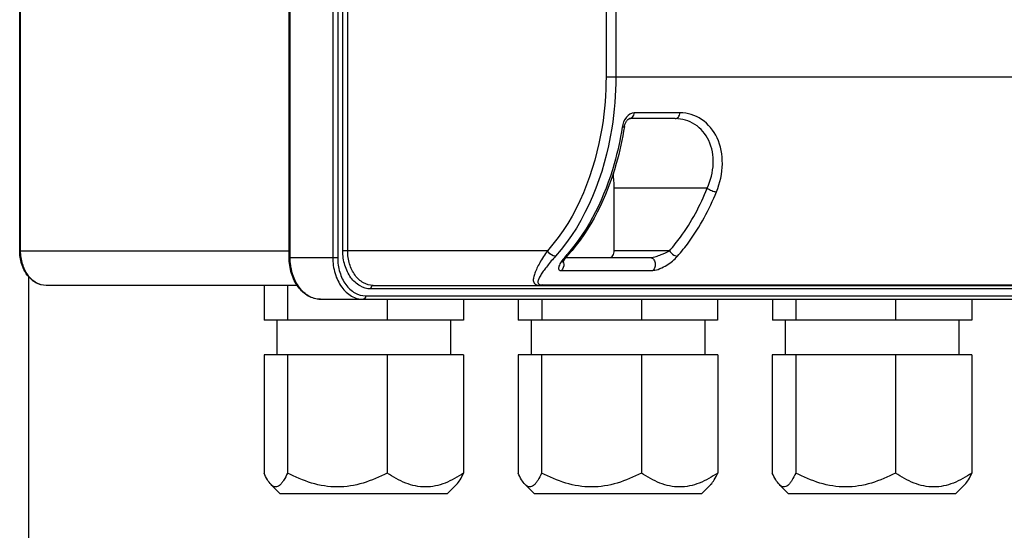
# Model space of a CAD drawing. Units: millimetres. Extents: x -223 to 3756, y 134 to 5605.
# Drawn here: x 2044 to 2186, y 3518 to 3591 of the extents above; entities that cross this region are included whole.
import ezdxf

# ---------------------------------------------------------------- set-up
doc = ezdxf.new("R2010")
doc.units = ezdxf.units.MM
doc.header["$LTSCALE"] = 20

msp = doc.modelspace()

# ---------------------------------------------------------------- linework, layer by layer
at = {"linetype": 'Continuous'}
for p, q in [((2082.98, 3556.82), (2082.98, 4058.82)), ((2083.12, 3556.82), (2083.12, 4058.82)), ((2089.25, 4058.82), (2089.25, 3556.82)), ((2089.96, 4058.82), (2089.96, 3556.82)), ((2044.21, 3557.82), (2044.21, 4057.82)), ((2044.34, 3557.82), (2044.34, 4057.82)), ((2090.69, 3557.82), (2090.69, 4057.82)), ((2091.4, 3557.82), (2091.4, 4057.82)), ((2128.57, 4032.82), (2128.57, 3582.82)), ((2129.98, 4032.82), (2129.98, 3582.82)), ((2128.57, 3582.82), (2362.87, 3582.82)), ((2139.21, 3577.66), (2132.62, 3577.66)), ((2138.53, 3576.82), (2131.95, 3576.82)), ((2143.14, 3566.82), (2129.75, 3566.82)), ((2129.75, 3557.82), (2129.75, 3566.82)), ((2044.21, 3557.82), (2082.98, 3557.82)), ((2120.15, 3557.82), (2090.69, 3557.82)), ((2137.71, 3557.82), (2129.75, 3557.82)), ((2082.98, 3556.82), (2089.96, 3556.82)), ((2122.81, 3556.82), (2134.97, 3556.82)), ((2122.16, 3554.97), (2135.32, 3554.97)), ((2045.46, 3554.1), (2045.46, 3442.82)), ((2084.13, 3552.82), (2048, 3552.82)), ((2079.37, 3552.82), (2079.37, 3547.82)), ((2082.74, 3552.82), (2082.74, 3547.82)), ((2321.43, 3552.32), (2094.71, 3552.32)), ((2095.05, 3552.82), (2345.85, 3552.82)), ((2119.39, 3552.9), (2346.11, 3552.9)), ((2087.5, 3550.82), (2321.82, 3550.82)), ((2093.98, 3551.32), (2322.16, 3551.32)), ((2097.09, 3550.82), (2097.09, 3547.82)), ((2108.06, 3550.82), (2108.06, 3547.82)), ((2115.94, 3550.82), (2115.94, 3547.82)), ((2119.31, 3550.82), (2119.31, 3547.82)), ((2133.66, 3550.82), (2133.66, 3547.82)), ((2144.63, 3550.82), (2144.63, 3547.82)), ((2152.5, 3550.82), (2152.5, 3547.82)), ((2155.88, 3550.82), (2155.88, 3547.82)), ((2170.22, 3550.82), (2170.22, 3547.82)), ((2181.19, 3550.82), (2181.19, 3547.82)), ((2108.06, 3547.82), (2079.37, 3547.82)), ((2081.21, 3547.82), (2081.21, 3542.82)), ((2106.21, 3547.82), (2106.21, 3542.82)), ((2144.63, 3547.82), (2115.94, 3547.82)), ((2117.78, 3547.82), (2117.78, 3542.82)), ((2142.78, 3547.82), (2142.78, 3542.82)), ((2181.19, 3547.82), (2152.5, 3547.82)), ((2154.35, 3547.82), (2154.35, 3542.82)), ((2179.35, 3547.82), (2179.35, 3542.82)), ((2108.07, 3542.82), (2079.36, 3542.82)), ((2079.36, 3542.82), (2079.36, 3525.82)), ((2082.73, 3542.82), (2082.73, 3525.82)), ((2097.09, 3542.82), (2097.09, 3525.82)), ((2108.07, 3542.82), (2108.07, 3525.82)), ((2144.64, 3542.82), (2115.93, 3542.82)), ((2115.93, 3542.82), (2115.93, 3525.82)), ((2119.3, 3542.82), (2119.3, 3525.82)), ((2133.66, 3542.82), (2133.66, 3525.82)), ((2144.64, 3542.82), (2144.64, 3525.82)), ((2181.2, 3542.82), (2152.49, 3542.82)), ((2152.49, 3542.82), (2152.49, 3525.82)), ((2155.87, 3542.82), (2155.87, 3525.82)), ((2170.23, 3542.82), (2170.23, 3525.82)), ((2181.2, 3542.82), (2181.2, 3525.82)), ((2080.36, 3524.16), (2081.7, 3522.82)), ((2107.06, 3524.16), (2105.72, 3522.82)), ((2116.93, 3524.16), (2118.27, 3522.82)), ((2143.63, 3524.16), (2142.29, 3522.82)), ((2153.5, 3524.16), (2154.84, 3522.82)), ((2180.2, 3524.16), (2178.86, 3522.82)), ((2105.72, 3522.82), (2081.7, 3522.82)), ((2142.29, 3522.82), (2118.27, 3522.82)), ((2178.86, 3522.82), (2154.84, 3522.82))]:
    msp.add_line(p, q, dxfattribs=at)
for points in [[(2131.21, 3575.67), (2131.23, 3575.75), (2131.25, 3575.86), (2131.28, 3575.97), (2131.32, 3576.07), (2131.36, 3576.17), (2131.4, 3576.27), (2131.45, 3576.36), (2131.5, 3576.44), (2131.55, 3576.51), (2131.6, 3576.58), (2131.65, 3576.63), (2131.7, 3576.68), (2131.75, 3576.72), (2131.79, 3576.76), (2131.84, 3576.78), (2131.87, 3576.8), (2131.9, 3576.81), (2131.93, 3576.82), (2131.94, 3576.82), (2131.95, 3576.82)], [(2122.36, 3556.1), (2122.36, 3556.1), (2122.36, 3556.1), (2122.37, 3556.11), (2122.37, 3556.13), (2122.38, 3556.14), (2122.39, 3556.16), (2122.4, 3556.19), (2122.41, 3556.21), (2122.42, 3556.24), (2122.44, 3556.27), (2122.46, 3556.3), (2122.48, 3556.34), (2122.5, 3556.37), (2122.52, 3556.41), (2122.55, 3556.45), (2122.57, 3556.49), (2122.6, 3556.53), (2122.63, 3556.58), (2122.66, 3556.62), (2122.7, 3556.67), (2122.73, 3556.72), (2122.77, 3556.77), (2122.81, 3556.82), (2122.85, 3556.87)], [(2122.85, 3556.87), (2122.89, 3556.92), (2122.94, 3556.97), (2122.98, 3557.03), (2123.03, 3557.08), (2123.08, 3557.14), (2123.09, 3557.16)]]:
    msp.add_lwpolyline(points, dxfattribs=at)
for centre, radius, start, end in [((2116.19, 3566.83), 13.56, 359.9847, 8.7085), ((2103.42, 3574.24), 25.89, 318.3414, 319.031), ((2087.5, 3554.04), 3.22, 265.2275, 269.9956)]:
    msp.add_arc(centre, radius, start, end, dxfattribs=at)
for points, knots in [([(2128.57, 3582.82), (2128.57, 3580.43), (2127.89, 3571.59), (2124.47, 3562.68), (2120.15, 3557.82)], [0, 0, 0, 0, 0.269135, 1, 1, 1, 1]), ([(2129.98, 3582.82), (2129.98, 3580.35), (2129.28, 3571.23), (2125.76, 3562.04), (2121.3, 3557.03)], [0, 0, 0, 0, 0.269135, 1, 1, 1, 1]), ([(2132.62, 3577.66), (2132.2, 3577.66), (2131.3, 3577.04), (2130.97, 3576.12), (2130.89, 3575.6)], [0, 0, 0, 0, 0.450443, 1, 1, 1, 1]), ([(2131.95, 3576.82), (2132.12, 3576.82), (2132.49, 3577.06), (2132.6, 3577.45), (2132.62, 3577.66)], [0, 0, 0, 0, 0.437918, 1, 1, 1, 1]), ([(2138.53, 3576.82), (2138.7, 3576.82), (2139.07, 3577.06), (2139.18, 3577.45), (2139.21, 3577.66)], [0, 0, 0, 0, 0.437918, 1, 1, 1, 1]), ([(2144.46, 3566.31), (2144.97, 3567.58), (2145.58, 3570.21), (2144.88, 3574.07), (2142.59, 3576.95), (2140.3, 3577.66), (2139.21, 3577.66)], [0, 0, 0, 0, 0.280393, 0.540237, 0.776794, 1, 1, 1, 1]), ([(2143.14, 3566.82), (2143.63, 3567.93), (2144.25, 3570.25), (2143.65, 3573.69), (2141.56, 3576.22), (2139.51, 3576.82), (2138.53, 3576.82)], [0, 0, 0, 0, 0.279987, 0.538386, 0.77453, 1, 1, 1, 1]), ([(2130.89, 3575.6), (2130.61, 3573.83), (2129.2, 3567.28), (2126.19, 3560.97), (2122.97, 3557.26)], [0, 0, 0, 0, 0.267877, 1, 1, 1, 1]), ([(2131.21, 3575.67), (2130.93, 3573.88), (2129.5, 3567.25), (2126.4, 3560.87), (2123.09, 3557.16)], [0, 0, 0, 0, 0.267387, 1, 1, 1, 1]), ([(2131.21, 3575.67), (2131.21, 3575.63), (2131.06, 3575.6), (2130.97, 3575.6), (2130.89, 3575.6)], [0, 0, 0, 0, 0.304494, 1, 1, 1, 1]), ([(2137.71, 3557.82), (2138.26, 3558.45), (2140.47, 3561.19), (2142.14, 3564.34), (2143.14, 3566.82)], [0, 0, 0, 0, 0.237822, 1, 1, 1, 1]), ([(2138.85, 3557.03), (2139.43, 3557.67), (2141.7, 3560.5), (2143.43, 3563.75), (2144.46, 3566.31)], [0, 0, 0, 0, 0.237822, 1, 1, 1, 1]), ([(2143.14, 3566.82), (2143.32, 3566.66), (2143.76, 3566.44), (2144.23, 3566.31), (2144.46, 3566.31)], [0, 0, 0, 0, 0.506912, 1, 1, 1, 1]), ([(2048, 3552.82), (2047.48, 3552.82), (2046.41, 3553.12), (2045.17, 3554.3), (2044.38, 3555.94), (2044.21, 3557.19), (2044.21, 3557.82)], [0, 0, 0, 0, 0.222766, 0.461611, 0.723003, 1, 1, 1, 1]), ([(2048, 3552.82), (2047.51, 3552.82), (2046.48, 3553.12), (2045.28, 3554.28), (2044.52, 3555.92), (2044.34, 3557.18), (2044.34, 3557.82)], [0, 0, 0, 0, 0.213388, 0.449834, 0.715492, 1, 1, 1, 1]), ([(2094.71, 3552.32), (2094.18, 3552.32), (2093.05, 3552.65), (2091.73, 3553.93), (2090.88, 3555.73), (2090.69, 3557.11), (2090.69, 3557.82)], [0, 0, 0, 0, 0.213388, 0.449834, 0.715493, 1, 1, 1, 1]), ([(2095.05, 3552.82), (2094.57, 3552.82), (2093.54, 3553.12), (2092.34, 3554.28), (2091.57, 3555.92), (2091.4, 3557.18), (2091.4, 3557.82)], [0, 0, 0, 0, 0.213388, 0.449834, 0.715492, 1, 1, 1, 1]), ([(2120.15, 3557.82), (2119.75, 3557.26), (2119.21, 3556.43), (2118.63, 3555.32), (2118.32, 3554.61), (2118.12, 3553.98), (2118.08, 3553.48), (2118.21, 3553.15), (2118.52, 3552.86), (2118.88, 3552.82), (2119.13, 3552.82)], [0, 0, 0, 0, 0.335479, 0.479077, 0.605122, 0.712214, 0.79977, 0.838911, 0.880318, 1, 1, 1, 1]), ([(2121.3, 3557.03), (2121.19, 3557.03), (2120.72, 3557.14), (2120.33, 3557.49), (2120.15, 3557.82)], [0, 0, 0, 0, 0.222124, 1, 1, 1, 1]), ([(2129.02, 3556.82), (2129.22, 3556.82), (2129.65, 3557.11), (2129.75, 3557.58), (2129.75, 3557.82)], [0, 0, 0, 0, 0.445801, 1, 1, 1, 1]), ([(2134.97, 3556.82), (2135.11, 3556.82), (2135.37, 3556.88), (2135.88, 3557.02), (2136.67, 3557.31), (2137.31, 3557.6), (2137.71, 3557.82)], [0, 0, 0, 0, 0.138464, 0.279041, 0.538388, 1, 1, 1, 1]), ([(2137.71, 3557.82), (2137.76, 3557.71), (2138.04, 3557.33), (2138.5, 3557.03), (2138.85, 3557.03)], [0, 0, 0, 0, 0.260997, 1, 1, 1, 1]), ([(2087.5, 3550.82), (2086.89, 3550.82), (2085.61, 3551.18), (2084.13, 3552.59), (2083.19, 3554.56), (2082.98, 3556.06), (2082.98, 3556.82)], [0, 0, 0, 0, 0.221317, 0.459776, 0.721826, 1, 1, 1, 1]), ([(2087.24, 3550.83), (2086.67, 3550.88), (2085.51, 3551.31), (2084.17, 3552.71), (2083.31, 3554.63), (2083.12, 3556.08), (2083.12, 3556.82)], [0, 0, 0, 0, 0.21403, 0.451775, 0.717176, 1, 1, 1, 1]), ([(2089.25, 3556.82), (2089.25, 3556.05), (2089.46, 3554.54), (2090.39, 3552.57), (2091.82, 3551.18), (2093.06, 3550.82), (2093.64, 3550.82)], [0, 0, 0, 0, 0.284508, 0.550166, 0.786612, 1, 1, 1, 1]), ([(2089.96, 3556.82), (2089.96, 3556.11), (2090.15, 3554.73), (2091, 3552.93), (2092.32, 3551.65), (2093.45, 3551.32), (2093.98, 3551.32)], [0, 0, 0, 0, 0.284508, 0.550166, 0.786612, 1, 1, 1, 1]), ([(2121.3, 3557.03), (2120.89, 3556.57), (2120.33, 3555.9), (2119.66, 3555.02), (2119.26, 3554.45), (2118.95, 3553.93), (2118.77, 3553.53), (2118.74, 3553.24), (2118.88, 3552.92), (2119.2, 3552.9), (2119.39, 3552.9)], [0, 0, 0, 0, 0.339471, 0.486606, 0.617492, 0.730143, 0.820996, 0.857712, 0.891707, 1, 1, 1, 1]), ([(2122.76, 3557.03), (2122.57, 3556.81), (2122.24, 3556.41), (2121.9, 3555.88), (2121.75, 3555.49), (2121.71, 3555.23), (2121.85, 3554.98), (2122.05, 3554.97), (2122.16, 3554.97)], [0, 0, 0, 0, 0.324141, 0.594697, 0.705631, 0.797663, 0.879955, 1, 1, 1, 1]), ([(2122.42, 3556.24), (2122.46, 3556.13), (2122.54, 3555.69), (2122.4, 3555.18), (2122.16, 3554.97)], [0, 0, 0, 0, 0.267096, 1, 1, 1, 1]), ([(2123.09, 3557.16), (2123.04, 3557.09), (2122.92, 3557.04), (2122.8, 3557.03), (2122.76, 3557.03)], [0, 0, 0, 0, 0.720281, 1, 1, 1, 1]), ([(2134.97, 3556.82), (2135.12, 3556.82), (2135.46, 3556.62), (2135.67, 3556.08), (2135.66, 3555.47), (2135.46, 3555.09), (2135.32, 3554.97)], [0, 0, 0, 0, 0.205221, 0.464836, 0.749292, 1, 1, 1, 1]), ([(2135.32, 3554.97), (2135.67, 3554.97), (2136.37, 3555.22), (2137.58, 3555.86), (2138.41, 3556.53), (2138.85, 3557.03)], [0, 0, 0, 0, 0.250599, 0.517785, 1, 1, 1, 1]), ([(2095.05, 3552.82), (2094.96, 3552.82), (2094.76, 3552.67), (2094.71, 3552.44), (2094.71, 3552.32)], [0, 0, 0, 0, 0.434352, 1, 1, 1, 1]), ([(2093.98, 3551.32), (2093.98, 3551.2), (2093.94, 3550.98), (2093.74, 3550.82), (2093.64, 3550.82)], [0, 0, 0, 0, 0.565648, 1, 1, 1, 1]), ([(2080.37, 3524.15), (2080.17, 3524.36), (2079.79, 3524.91), (2079.51, 3525.49), (2079.36, 3525.82)], [0, 0, 0, 0, 0.443736, 1, 1, 1, 1]), ([(2082.73, 3525.82), (2082.57, 3525.45), (2082.32, 3524.94), (2081.91, 3524.35), (2081.56, 3523.96), (2080.95, 3523.69), (2080.53, 3523.99), (2080.37, 3524.15)], [0, 0, 0, 0, 0.348873, 0.493645, 0.615566, 0.800799, 1, 1, 1, 1]), ([(2097.09, 3525.82), (2095.98, 3525.24), (2093.67, 3524.23), (2089.91, 3523.6), (2086.15, 3524.23), (2083.85, 3525.24), (2082.73, 3525.82)], [0, 0, 0, 0, 0.250888, 0.5, 0.749112, 1, 1, 1, 1]), ([(2108.07, 3525.82), (2107.23, 3525.25), (2105.52, 3524.25), (2102.58, 3523.6), (2099.64, 3524.25), (2097.92, 3525.25), (2097.09, 3525.82)], [0, 0, 0, 0, 0.256119, 0.5, 0.743881, 1, 1, 1, 1]), ([(2107.06, 3524.15), (2107.26, 3524.36), (2107.63, 3524.91), (2107.92, 3525.49), (2108.07, 3525.82)], [0, 0, 0, 0, 0.443736, 1, 1, 1, 1]), ([(2116.94, 3524.15), (2116.73, 3524.36), (2116.36, 3524.91), (2116.07, 3525.49), (2115.93, 3525.82)], [0, 0, 0, 0, 0.443736, 1, 1, 1, 1]), ([(2119.3, 3525.82), (2119.14, 3525.45), (2118.88, 3524.94), (2118.47, 3524.35), (2118.12, 3523.96), (2117.52, 3523.69), (2117.1, 3523.99), (2116.94, 3524.15)], [0, 0, 0, 0, 0.348873, 0.493645, 0.615566, 0.800799, 1, 1, 1, 1]), ([(2133.66, 3525.82), (2132.54, 3525.24), (2130.24, 3524.23), (2126.48, 3523.6), (2122.72, 3524.23), (2120.42, 3525.24), (2119.3, 3525.82)], [0, 0, 0, 0, 0.250888, 0.5, 0.749112, 1, 1, 1, 1]), ([(2144.64, 3525.82), (2143.8, 3525.25), (2142.09, 3524.25), (2139.15, 3523.6), (2136.21, 3524.25), (2134.49, 3525.25), (2133.66, 3525.82)], [0, 0, 0, 0, 0.256119, 0.5, 0.743881, 1, 1, 1, 1]), ([(2143.62, 3524.15), (2143.83, 3524.36), (2144.2, 3524.91), (2144.49, 3525.49), (2144.64, 3525.82)], [0, 0, 0, 0, 0.443736, 1, 1, 1, 1]), ([(2153.51, 3524.15), (2153.3, 3524.36), (2152.93, 3524.91), (2152.64, 3525.49), (2152.49, 3525.82)], [0, 0, 0, 0, 0.443736, 1, 1, 1, 1]), ([(2155.87, 3525.82), (2155.7, 3525.45), (2155.45, 3524.94), (2155.04, 3524.35), (2154.69, 3523.96), (2154.08, 3523.69), (2153.67, 3523.99), (2153.51, 3524.15)], [0, 0, 0, 0, 0.348873, 0.493645, 0.615566, 0.800799, 1, 1, 1, 1]), ([(2170.23, 3525.82), (2169.11, 3525.24), (2166.81, 3524.23), (2163.05, 3523.6), (2159.29, 3524.23), (2156.98, 3525.24), (2155.87, 3525.82)], [0, 0, 0, 0, 0.250888, 0.5, 0.749112, 1, 1, 1, 1]), ([(2181.2, 3525.82), (2180.37, 3525.25), (2178.65, 3524.25), (2175.71, 3523.6), (2172.78, 3524.25), (2171.06, 3525.25), (2170.23, 3525.82)], [0, 0, 0, 0, 0.256119, 0.5, 0.743881, 1, 1, 1, 1]), ([(2180.19, 3524.15), (2180.4, 3524.36), (2180.77, 3524.91), (2181.05, 3525.49), (2181.2, 3525.82)], [0, 0, 0, 0, 0.443736, 1, 1, 1, 1])]:
    msp.add_open_spline(points, degree=3, knots=knots, dxfattribs=at)
msp.add_open_spline([(2119.39, 3552.9), (2119.32, 3552.85), (2119.22, 3552.82), (2119.13, 3552.82)], degree=3, dxfattribs=at)

doc.saveas('drawing.dxf')
